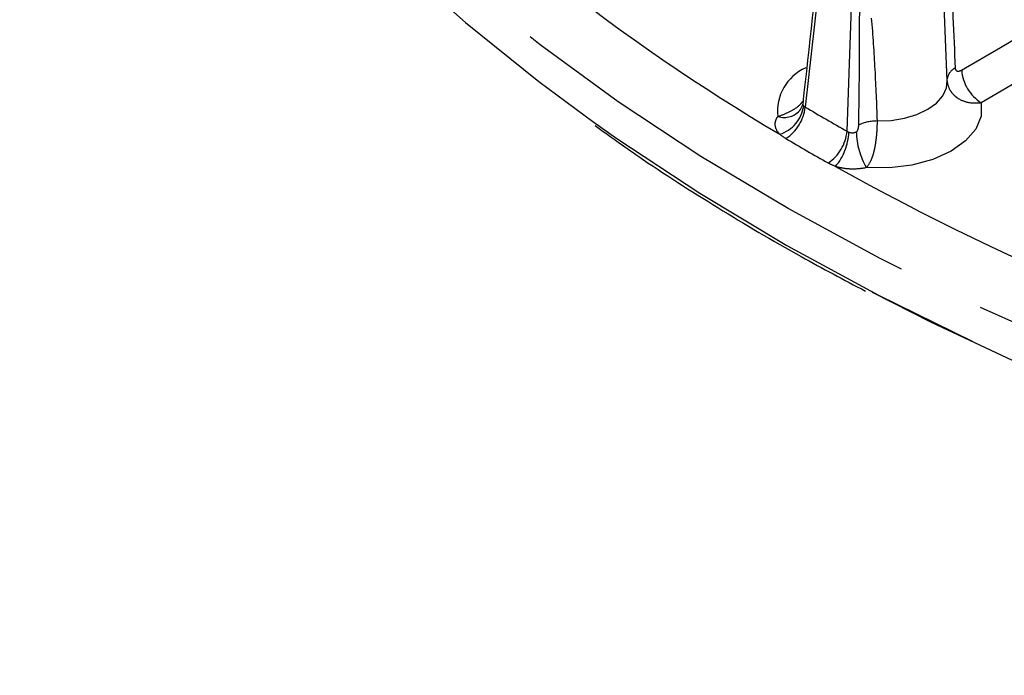
# Model space of a CAD drawing. Extents: x 5 to 415, y 5 to 292.
# Drawn here: x 142 to 156, y 112 to 121 of the extents above; entities that cross this region are included whole.
import ezdxf

# ---------------------------------------------------------------- set-up
doc = ezdxf.new("R2010")
doc.units = 0
doc.linetypes.add('PHANTOM', pattern=[12.7, 6.35, -1.27, 1.27, -1.27, 1.27, -1.27])
doc.layers.get('0').update_dxf_attribs({"linetype": 'CONTINUOUS'})

msp = doc.modelspace()

# ---------------------------------------------------------------- linework, layer by layer
at = {"color": 0, "linetype": 'CONTINUOUS'}
for q in [(155.526, 122.011), (155.587, 120.575)]:
    msp.add_line((155.588, 120.562), q, dxfattribs=at)
at = {"color": 0, "linetype": 'PHANTOM'}
msp.add_line((156.858, 120.699), (156.08, 120.243), dxfattribs=at)
at = {"color": 0, "linetype": 'CONTINUOUS', "flags": 128}
for points in [[(142.172, 134.058), (142.163, 133.263), (142.23, 132.213), (142.384, 131.166), (142.628, 130.125), (142.958, 129.092), (143.375, 128.069), (143.879, 127.059), (144.466, 126.065), (145.137, 125.088), (145.889, 124.132), (146.722, 123.197), (147.632, 122.287), (148.617, 121.404), (149.676, 120.55), (150.458, 119.971)], [(176.812, 111.976), (175.007, 112.078), (173.212, 112.23), (171.432, 112.433), (169.672, 112.686), (167.935, 112.987), (166.226, 113.338), (164.548, 113.735), (162.905, 114.18), (161.302, 114.67), (159.742, 115.205), (158.23, 115.782), (156.767, 116.402), (155.359, 117.062), (154.505, 117.496)]]:
    msp.add_lwpolyline(points, dxfattribs=at)
at = {"color": 0, "linetype": 'PHANTOM', "flags": 128}
for points in [[(179.531, 112.49), (177.712, 112.515), (175.898, 112.592), (174.093, 112.72), (172.3, 112.898), (170.525, 113.126), (168.771, 113.404), (167.042, 113.731), (165.343, 114.106), (163.678, 114.528), (162.051, 114.997), (160.464, 115.511), (158.923, 116.069), (157.431, 116.67), (155.992, 117.311), (154.608, 117.993), (153.283, 118.712), (152.021, 119.468), (150.823, 120.259), (149.694, 121.082), (148.636, 121.936), (147.651, 122.819), (146.741, 123.728), (145.91, 124.662), (145.158, 125.618), (144.487, 126.594), (143.9, 127.588), (143.397, 128.597), (142.98, 129.619), (142.65, 130.652), (142.407, 131.692), (142.265, 132.619)], [(153.913, 123.603), (153.89, 123.395), (153.797, 122.565), (153.531, 120.181)], [(154.137, 119.832), (154.166, 120.674), (154.261, 123.402)], [(155.795, 120.717), (156.357, 121.046), (156.668, 121.229)], [(154.571, 119.981), (154.773, 119.989), (154.968, 120.02), (155.148, 120.075), (155.305, 120.149), (155.432, 120.24), (155.523, 120.345), (155.576, 120.458), (155.588, 120.562)], [(156.08, 120.243), (156.077, 120.05), (156, 119.863), (155.852, 119.691), (155.642, 119.542), (155.379, 119.423), (155.076, 119.342), (154.751, 119.302), (154.417, 119.305)], [(150.458, 119.971), (150.806, 119.726), (152.004, 118.935), (153.267, 118.178), (154.593, 117.459), (155.977, 116.777), (157.418, 116.134), (158.911, 115.534), (160.453, 114.975), (162.04, 114.461), (163.669, 113.992), (165.335, 113.569), (167.035, 113.194), (168.764, 112.867), (170.519, 112.589), (172.296, 112.36), (174.09, 112.182), (175.896, 112.055), (177.711, 111.978), (179.531, 111.952)]]:
    msp.add_lwpolyline(points, dxfattribs=at)
at = {"color": 0, "linetype": 'PHANTOM'}
for centre, radius, start, end in [((168.595, 145.844), 30.284, 231.7679, 239.3649), ((153.813, 120.123), 0.683, 113.7439, 186.5156), ((155.785, 120.562), 0.2, 114.6523, 172.4665), ((156.408, 120.762), 0.614, 184.2283, 237.7347), ((153.226, 120.337), 0.306, 252.598, 321.4337), ((153.004, 120.275), 0.513, 288.0363, 350.95), ((152.917, 120.245), 0.617, 302.7639, 354.1293), ((170.963, 149.677), 34.261, 239.4179, 240.5874), ((154.573, 119.33), 0.65, 90.1535, 114.223), ((170.876, 149.549), 34.642, 239.4181, 240.5872), ((153.51, 119.893), 0.63, 304.1244, 354.3817), ((153.312, 119.864), 0.853, 320.4793, 356.8933), ((155.362, 119.853), 1.092, 181.6832, 210.1334), ((173.047, 153.566), 39.2, 240.8777, 247.431)]:
    msp.add_arc(centre, radius, start, end, dxfattribs=at)
at = {"color": 0, "linetype": 'CONTINUOUS'}
msp.add_arc((153.265, 120.281), 0.24, 326.0091, 355.6299, dxfattribs=at)
for points, knots in [([(153.877, 123.658), (153.842, 123.343), (153.715, 122.202), (153.588, 121.061), (153.496, 120.236)], [0, 0, 0, 0, 0.276469, 1, 1, 1, 1]), ([(150.49, 119.914), (150.699, 119.764), (151.266, 119.355), (152.261, 118.722), (153.354, 118.07), (154.09, 117.681), (154.403, 117.516)], [0, 0, 0, 0, 0.175032, 0.476229, 0.777431, 1, 1, 1, 1])]:
    msp.add_open_spline(points, degree=3, knots=knots, dxfattribs=at)
at = {"color": 0, "linetype": 'PHANTOM'}
for points in [[(155.637, 122.22), (155.659, 121.729), (155.681, 121.237), (155.702, 120.744)], [(154.306, 119.923), (154.314, 120.431), (154.32, 120.938), (154.318, 121.447)], [(153.511, 120.194), (153.517, 120.189), (153.523, 120.185), (153.531, 120.181)], [(153.251, 119.725), (153.219, 119.745), (153.19, 119.765), (153.163, 119.787)], [(154.137, 119.832), (154.145, 119.826), (154.154, 119.821), (154.163, 119.818)], [(154.163, 119.818), (154.196, 119.805), (154.236, 119.807), (154.27, 119.821)], [(153.97, 119.321), (153.932, 119.337), (153.896, 119.353), (153.863, 119.372)]]:
    msp.add_open_spline(points, degree=3, dxfattribs=at)
for points, knots in [([(154.318, 121.447), (154.318, 121.512), (154.325, 121.579), (154.35, 121.713), (154.367, 121.781), (154.383, 121.851)], [0, 0, 0, 0, 0.5, 0.5, 1, 1, 1, 1]), ([(154.488, 121.471), (154.51, 121.222), (154.526, 120.973), (154.552, 120.477), (154.563, 120.229), (154.571, 119.981)], [0, 0, 0, 0, 0.5, 0.5, 1, 1, 1, 1]), ([(155.702, 120.744), (155.702, 120.732), (155.706, 120.722), (155.718, 120.708), (155.727, 120.704), (155.753, 120.699), (155.774, 120.705), (155.795, 120.717)], [0, 0, 0, 0, 0.25, 0.25, 0.5, 0.5, 1, 1, 1, 1]), ([(156.08, 120.243), (156.017, 120.233), (155.957, 120.234), (155.84, 120.256), (155.787, 120.278), (155.717, 120.324), (155.697, 120.342), (155.66, 120.381), (155.644, 120.402), (155.605, 120.47), (155.59, 120.521), (155.587, 120.575)], [0, 0, 0, 0, 0.25, 0.25, 0.5, 0.5, 0.625, 0.625, 0.75, 0.75, 1, 1, 1, 1]), ([(153.134, 120.045), (153.143, 120.048), (153.203, 120.066), (153.316, 120.115), (153.437, 120.19), (153.484, 120.248), (153.497, 120.264)], [0, 0, 0, 0, 0.062682, 0.461329, 0.846672, 1, 1, 1, 1]), ([(153.497, 120.236), (153.496, 120.235), (153.493, 120.225), (153.498, 120.21), (153.508, 120.198), (153.511, 120.194)], [0, 0, 0, 0, 0.043597, 0.632984, 1, 1, 1, 1]), ([(153.163, 119.787), (153.126, 119.826), (153.103, 119.87), (153.096, 119.936), (153.098, 119.959), (153.11, 120.003), (153.12, 120.024), (153.134, 120.045)], [0, 0, 0, 0, 0.5, 0.5, 0.75, 0.75, 1, 1, 1, 1]), ([(154.27, 119.821), (154.279, 119.825), (154.286, 119.834), (154.295, 119.851), (154.297, 119.861), (154.304, 119.888), (154.306, 119.906), (154.306, 119.923)], [0, 0, 0, 0, 0.25, 0.25, 0.5, 0.5, 1, 1, 1, 1]), ([(154.571, 119.981), (154.571, 119.926), (154.569, 119.866), (154.562, 119.769), (154.558, 119.737), (154.55, 119.673), (154.545, 119.64), (154.534, 119.577), (154.527, 119.547), (154.511, 119.488), (154.502, 119.46), (154.472, 119.382), (154.447, 119.338), (154.417, 119.305)], [0, 0, 0, 0, 0.25, 0.25, 0.375, 0.375, 0.5, 0.5, 0.625, 0.625, 0.75, 0.75, 1, 1, 1, 1]), ([(154.417, 119.305), (154.345, 119.288), (154.267, 119.281), (154.152, 119.285), (154.113, 119.289), (154.039, 119.302), (154.004, 119.31), (153.97, 119.321)], [0, 0, 0, 0, 0.5, 0.5, 0.75, 0.75, 1, 1, 1, 1])]:
    msp.add_open_spline(points, degree=3, knots=knots, dxfattribs=at)

doc.saveas('drawing.dxf')
